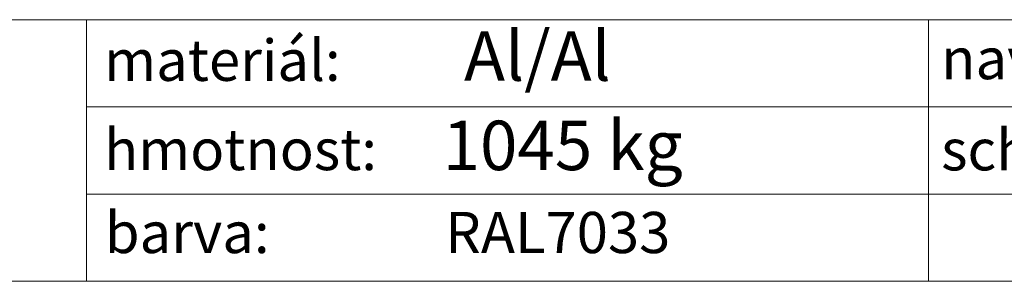
# Model space of a CAD drawing. Units: millimetres. Extents: x 100 to 5841, y -760 to 5138.
# Drawn here: x 1134 to 2398, y 91 to 427 of the extents above; entities that cross this region are included whole.
import ezdxf

# ---------------------------------------------------------------- set-up
doc = ezdxf.new("R2010")
doc.units = ezdxf.units.MM
doc.styles.add('SLDTEXTSTYLE1', font='TXT', dxfattribs={"width": 0.7})
doc.styles.add('SLDTEXTSTYLE2', font='TXT', dxfattribs={"width": 0.605})

msp = doc.modelspace()

# ---------------------------------------------------------------- linework, layer by layer
at = {"color": 7, "linetype": 'Continuous', "lineweight": 18, "ltscale": 20}
for p, q in [((3729, 427), (100, 427)), ((1219.5, 427), (1219.5, 91.2)), ((2301, 427), (2301, 91.2)), ((2301, 315.1), (1219.5, 315.1)), ((3729, 315.1), (2301, 315.1)), ((3729, 203.1), (1219.5, 203.1)), ((5841.4, 91.2), (100, 91.2))]:
    msp.add_line(p, q, dxfattribs=at)

# ---------------------------------------------------------------- texts
at = {"color": 7, "linetype": 'Continuous', "lineweight": 0, "ltscale": 20}
for s, insert, char_height, attachment_point, style in [('Al/Al', (1798.8, 412.2), 63.5, 2, 'SLDTEXTSTYLE2'), ('materiál:', (1242.2, 401.4), 52.92, 1, 'SLDTEXTSTYLE1'), ('navrhl:', (2317.4, 403.6), 52.92, 1, 'SLDTEXTSTYLE1'), ('hmotnost:', (1242.2, 286.8), 52.92, 1, 'SLDTEXTSTYLE1'), ('1045 kg', (1677, 297.4), 63.5, 1, 'SLDTEXTSTYLE1'), ('schválil:', (2317.4, 286.5), 52.92, 1, 'SLDTEXTSTYLE1'), ('barva:', (1243.2, 180.3), 52.92, 1, 'SLDTEXTSTYLE1'), ('RAL7033', (1680.3, 180.3), 52.92, 1, 'SLDTEXTSTYLE1')]:
    msp.add_mtext(s, dxfattribs=dict(at, insert=insert, char_height=char_height, attachment_point=attachment_point, style=style))

doc.saveas('drawing.dxf')
